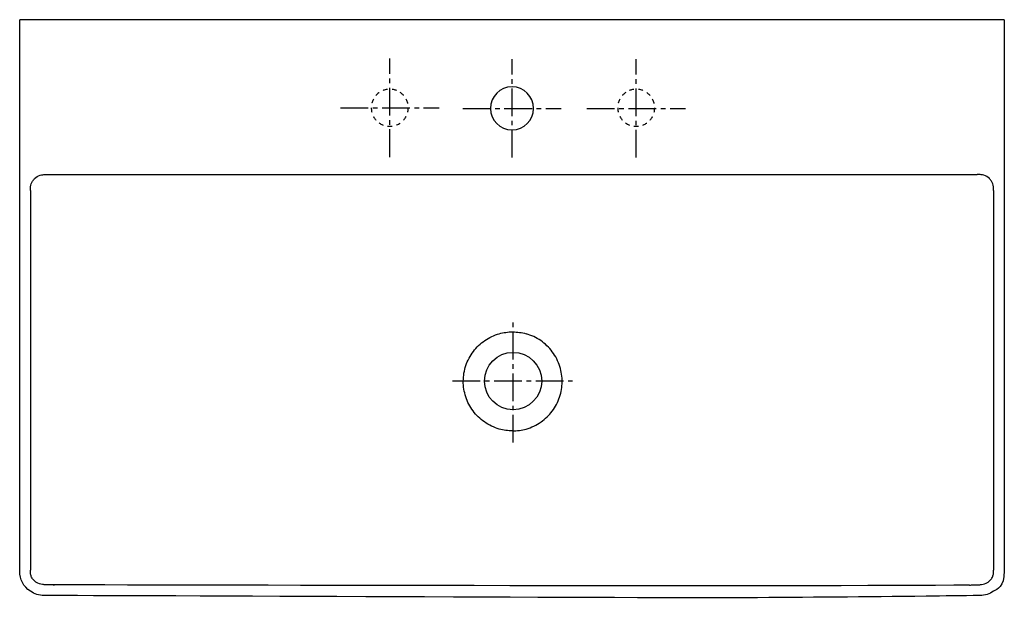
# Model space of a CAD drawing. Units: inches. Extents: x -295 to 505, y -86 to 383.
import ezdxf

# ---------------------------------------------------------------- set-up
doc = ezdxf.new("R2010")
doc.units = ezdxf.units.IN
doc.header["$MEASUREMENT"] = 0
for name, pattern in [('AI-Linetype-1', [7.270974, 3.635487, -3.635487]), ('AI-Linetype-10', [33.750166, 22.500166, -3.75, 3.75, -3.75]), ('AI-Linetype-2', [7.270974, 3.635487, -3.635487]), ('AI-Linetype-3', [33.750166, 22.500166, -3.75, 3.75, -3.75]), ('AI-Linetype-4', [33.750166, 22.500166, -3.75, 3.75, -3.75]), ('AI-Linetype-5', [33.750166, 22.500166, -3.75, 3.75, -3.75]), ('AI-Linetype-6', [33.750166, 22.500166, -3.75, 3.75, -3.75]), ('AI-Linetype-7', [33.750166, 22.500166, -3.75, 3.75, -3.75]), ('AI-Linetype-8', [33.750166, 22.500166, -3.75, 3.75, -3.75]), ('AI-Linetype-9', [33.750166, 22.500166, -3.75, 3.75, -3.75])]:
    doc.linetypes.add(name, pattern=pattern)

# ---------------------------------------------------------------- blocks, each defined once
blk = doc.blocks.new('block 2')
at = {"color": 7, "lineweight": 25, "true_color": 0xffffff}
blk.add_open_spline([(-275.07, -84.14), (-279.08, -84.09), (-282.75, -82.94), (-286.07, -80.68), (-291.9, -76.71), (-294.81, -71.2), (-294.81, -64.15)], degree=3, knots=[0, 0, 0, 0, 1, 1, 1, 2, 2, 2, 2], dxfattribs=at)
blk = doc.blocks.new('block 3')
at = {"color": 7, "lineweight": 25, "true_color": 0xffffff}
blk.add_open_spline([(-294.81, -64.15), (-294.81, 85.03), (-294.81, 234.21), (-294.81, 383.39)], degree=3, dxfattribs=at)
blk = doc.blocks.new('block 4')
at = {"color": 7, "lineweight": 25, "true_color": 0xffffff}
blk.add_open_spline([(505.07, 383.39), (505.07, 234.21), (505.07, 85.03), (505.07, -64.15)], degree=3, dxfattribs=at)
blk = doc.blocks.new('block 5')
at = {"color": 7, "lineweight": 25, "true_color": 0xffffff}
blk.add_open_spline([(505.07, -64.15), (505.07, -77.44), (499.13, -78.77), (496.32, -80.68), (493, -82.94), (489.34, -84.09), (485.32, -84.14)], degree=3, knots=[0, 0, 0, 0, 1, 1, 1, 2, 2, 2, 2], dxfattribs=at)
blk = doc.blocks.new('block 6')
at = {"color": 7, "lineweight": 25, "true_color": 0xffffff}
blk.add_open_spline([(485.32, -84.14), (470.7, -84.33), (456.09, -84.5), (441.47, -84.67), (392.78, -85.21), (344.1, -85.64), (295.41, -85.95), (231.98, -86.35), (-211.64, -84.14), (-275.07, -84.14)], degree=3, knots=[0, 0, 0, 0, 1, 1, 1, 2, 2, 2, 3, 3, 3, 3], dxfattribs=at)
blk = doc.blocks.new('block 7')
at = {"color": 7, "lineweight": 25, "true_color": 0xffffff}
blk.add_open_spline([(505.07, 383.39), (373.19, 383.39), (-162.93, 383.39), (-294.81, 383.39)], degree=3, dxfattribs=at)
blk = doc.blocks.new('block 8')
at = {"color": 7, "lineweight": 25, "true_color": 0xffffff}
blk.add_open_spline([(-286.12, 89.88), (-286.13, 38.75), (-286.12, -12.38), (-286.1, -63.51)], degree=3, dxfattribs=at)
blk = doc.blocks.new('block 9')
at = {"color": 7, "lineweight": 25, "true_color": 0xffffff}
blk.add_open_spline([(-266.48, -75.58), (-267.58, -75.57), (-268.68, -75.55), (-269.77, -75.51), (-270.35, -75.5), (-270.92, -75.48), (-271.49, -75.46), (-272.17, -75.43), (-272.86, -75.4), (-273.54, -75.38), (-273.82, -75.37), (-274.1, -75.36), (-274.39, -75.34), (-274.75, -75.33), (-275.12, -75.31), (-275.48, -75.28), (-275.79, -75.26), (-276.1, -75.23), (-276.41, -75.18), (-278.04, -74.95), (-279.63, -74.39), (-281.04, -73.54), (-281.87, -73.04), (-282.64, -72.44), (-283.32, -71.75), (-284.04, -71.01), (-284.65, -70.18), (-285.11, -69.26), (-285.51, -68.47), (-285.79, -67.62), (-285.94, -66.74), (-286.01, -66.3), (-286.05, -65.85), (-286.08, -65.4), (-286.11, -64.77), (-286.1, -64.14), (-286.1, -63.51)], degree=3, knots=[0, 0, 0, 0, 1, 1, 1, 2, 2, 2, 3, 3, 3, 4, 4, 4, 5, 5, 5, 6, 6, 6, 7, 7, 7, 8, 8, 8, 9, 9, 9, 10, 10, 10, 11, 11, 11, 12, 12, 12, 12], dxfattribs=at)
blk = doc.blocks.new('block 10')
at = {"color": 7, "lineweight": 25, "true_color": 0xffffff}
blk.add_open_spline([(476.74, -75.58), (352.87, -77.13), (-145.9, -75.51), (-269.77, -75.51)], degree=3, dxfattribs=at)
blk = doc.blocks.new('block 11')
at = {"color": 7, "lineweight": 25, "true_color": 0xffffff}
blk.add_open_spline([(476.74, -75.58), (477.84, -75.57), (478.93, -75.55), (480.03, -75.51), (480.6, -75.5), (481.17, -75.48), (481.75, -75.46), (482.43, -75.43), (483.11, -75.4), (483.79, -75.38), (484.08, -75.37), (484.36, -75.36), (484.64, -75.34), (485.01, -75.33), (485.37, -75.31), (485.74, -75.28), (486.05, -75.26), (486.36, -75.23), (486.66, -75.18), (488.3, -74.95), (489.88, -74.39), (491.3, -73.54), (492.13, -73.04), (492.9, -72.44), (493.58, -71.75), (494.29, -71.01), (494.91, -70.18), (495.37, -69.26), (495.76, -68.47), (496.05, -67.62), (496.19, -66.74), (496.27, -66.3), (496.31, -65.85), (496.33, -65.4), (496.36, -64.77), (496.36, -64.14), (496.35, -63.51)], degree=3, knots=[0, 0, 0, 0, 1, 1, 1, 2, 2, 2, 3, 3, 3, 4, 4, 4, 5, 5, 5, 6, 6, 6, 7, 7, 7, 8, 8, 8, 9, 9, 9, 10, 10, 10, 11, 11, 11, 12, 12, 12, 12], dxfattribs=at)
blk = doc.blocks.new('block 12')
at = {"color": 7, "lineweight": 25, "true_color": 0xffffff}
blk.add_open_spline([(496.38, 89.88), (496.38, 38.75), (496.37, -12.38), (496.35, -63.51)], degree=3, dxfattribs=at)
blk = doc.blocks.new('block 13')
at = {"color": 7, "lineweight": 25, "true_color": 0xffffff}
blk.add_open_spline([(496.35, 244.72), (496.37, 193.11), (496.38, 141.49), (496.38, 89.88)], degree=3, dxfattribs=at)
blk = doc.blocks.new('block 14')
at = {"color": 7, "lineweight": 25, "true_color": 0xffffff}
blk.add_open_spline([(496.35, 244.72), (496.36, 245.36), (496.36, 246), (496.34, 246.64), (496.33, 247.03), (496.31, 247.42), (496.26, 247.8), (496.17, 248.58), (495.99, 249.34), (495.73, 250.08), (495.59, 250.47), (495.43, 250.86), (495.25, 251.23), (495.07, 251.63), (494.85, 252.01), (494.62, 252.37), (494.14, 253.12), (493.58, 253.8), (492.95, 254.42), (491.69, 255.64), (490.15, 256.57), (488.49, 257.09), (487.75, 257.32), (487, 257.47), (486.23, 257.55), (485.8, 257.6), (485.36, 257.62), (484.93, 257.63), (484.3, 257.64), (483.68, 257.64), (483.06, 257.63)], degree=3, knots=[0, 0, 0, 0, 1, 1, 1, 2, 2, 2, 3, 3, 3, 4, 4, 4, 5, 5, 5, 6, 6, 6, 7, 7, 7, 8, 8, 8, 9, 9, 9, 10, 10, 10, 10], dxfattribs=at)
blk = doc.blocks.new('block 15')
at = {"color": 7, "lineweight": 25, "true_color": 0xffffff}
blk.add_open_spline([(-272.8, 257.63), (-146.82, 257.63), (357.08, 257.65), (483.06, 257.63)], degree=3, dxfattribs=at)
blk = doc.blocks.new('block 16')
at = {"color": 7, "lineweight": 25, "true_color": 0xffffff}
blk.add_open_spline([(-286.1, 244.72), (-286.1, 245.36), (-286.11, 246), (-286.09, 246.64), (-286.07, 247.03), (-286.05, 247.42), (-286.01, 247.8), (-285.92, 248.58), (-285.73, 249.34), (-285.47, 250.08), (-285.34, 250.47), (-285.18, 250.86), (-285, 251.23), (-284.81, 251.63), (-284.6, 252.01), (-284.36, 252.37), (-283.89, 253.12), (-283.32, 253.8), (-282.69, 254.42), (-281.43, 255.64), (-279.9, 256.57), (-278.23, 257.09), (-277.5, 257.32), (-276.74, 257.47), (-275.98, 257.55), (-275.54, 257.6), (-275.11, 257.62), (-274.67, 257.63), (-274.05, 257.64), (-273.42, 257.64), (-272.8, 257.63)], degree=3, knots=[0, 0, 0, 0, 1, 1, 1, 2, 2, 2, 3, 3, 3, 4, 4, 4, 5, 5, 5, 6, 6, 6, 7, 7, 7, 8, 8, 8, 9, 9, 9, 10, 10, 10, 10], dxfattribs=at)
blk = doc.blocks.new('block 17')
at = {"color": 7, "lineweight": 25, "true_color": 0xffffff}
blk.add_open_spline([(-286.1, 244.72), (-286.12, 193.11), (-286.13, 141.49), (-286.12, 89.88)], degree=3, dxfattribs=at)
blk = doc.blocks.new('block 18')
at = {"color": 7, "lineweight": 25, "true_color": 0xffffff}
blk.add_open_spline([(87.63, 311.39), (87.63, 321.05), (95.46, 328.89), (105.13, 328.89), (114.79, 328.89), (122.63, 321.05), (122.63, 311.39), (122.63, 301.72), (114.79, 293.89), (105.13, 293.89), (95.46, 293.89), (87.63, 301.72), (87.63, 311.39)], degree=3, knots=[0, 0, 0, 0, 1, 1, 1, 2, 2, 2, 3, 3, 3, 4, 4, 4, 4], dxfattribs=at)
blk = doc.blocks.new('block 19')
at = {"color": 6, "linetype": 'AI-Linetype-1', "lineweight": 25, "true_color": 0xff00ff}
blk.add_open_spline([(-9.21, 311.91), (-9.21, 320.22), (-2.47, 326.96), (5.84, 326.96), (14.15, 326.96), (20.89, 320.22), (20.89, 311.91), (20.89, 303.6), (14.15, 296.86), (5.84, 296.86), (-2.47, 296.86), (-9.21, 303.6), (-9.21, 311.91)], degree=3, knots=[0, 0, 0, 0, 1, 1, 1, 2, 2, 2, 3, 3, 3, 4, 4, 4, 4], dxfattribs=at)
blk = doc.blocks.new('block 20')
at = {"color": 6, "linetype": 'AI-Linetype-2', "lineweight": 25, "true_color": 0xff00ff}
blk.add_open_spline([(190.97, 311.91), (190.97, 320.22), (197.71, 326.96), (206.02, 326.96), (214.33, 326.96), (221.07, 320.22), (221.07, 311.91), (221.07, 303.6), (214.33, 296.86), (206.02, 296.86), (197.71, 296.86), (190.97, 303.6), (190.97, 311.91)], degree=3, knots=[0, 0, 0, 0, 1, 1, 1, 2, 2, 2, 3, 3, 3, 4, 4, 4, 4], dxfattribs=at)
blk = doc.blocks.new('block 21')
at = {"color": 4, "linetype": 'AI-Linetype-3', "lineweight": 25, "true_color": 0x00ffff}
blk.add_lwpolyline([(65.13, 311.39), (145.13, 311.39)], dxfattribs=at)
blk = doc.blocks.new('block 22')
at = {"color": 4, "linetype": 'AI-Linetype-4', "lineweight": 25, "true_color": 0x00ffff}
blk.add_lwpolyline([(105.13, 271.39), (105.13, 351.39)], dxfattribs=at)
blk = doc.blocks.new('block 23')
at = {"color": 4, "linetype": 'AI-Linetype-5', "lineweight": 25, "true_color": 0x00ffff}
blk.add_lwpolyline([(-34.16, 311.91), (45.84, 311.91)], dxfattribs=at)
blk = doc.blocks.new('block 24')
at = {"color": 4, "linetype": 'AI-Linetype-6', "lineweight": 25, "true_color": 0x00ffff}
blk.add_lwpolyline([(5.84, 271.91), (5.84, 351.91)], dxfattribs=at)
blk = doc.blocks.new('block 25')
at = {"color": 4, "linetype": 'AI-Linetype-7', "lineweight": 25, "true_color": 0x00ffff}
blk.add_lwpolyline([(166.02, 311.39), (246.02, 311.39)], dxfattribs=at)
blk = doc.blocks.new('block 26')
at = {"color": 4, "linetype": 'AI-Linetype-8', "lineweight": 25, "true_color": 0x00ffff}
blk.add_lwpolyline([(206.02, 271.39), (206.02, 351.39)], dxfattribs=at)
blk = doc.blocks.new('block 27')
at = {"color": 7, "lineweight": 25, "true_color": 0xffffff}
blk.add_open_spline([(105.98, 66.78), (93.14, 66.78), (82.73, 77.19), (82.73, 90.03)], degree=3, dxfattribs=at)
blk = doc.blocks.new('block 28')
at = {"color": 7, "lineweight": 25, "true_color": 0xffffff}
blk.add_open_spline([(82.73, 90.03), (82.73, 102.87), (93.14, 113.28), (105.98, 113.28)], degree=3, dxfattribs=at)
blk = doc.blocks.new('block 29')
at = {"color": 7, "lineweight": 25, "true_color": 0xffffff}
blk.add_open_spline([(105.98, 113.28), (118.82, 113.28), (129.23, 102.87), (129.23, 90.03)], degree=3, dxfattribs=at)
blk = doc.blocks.new('block 30')
at = {"color": 7, "lineweight": 25, "true_color": 0xffffff}
blk.add_open_spline([(129.23, 90.03), (129.23, 77.19), (118.82, 66.78), (105.98, 66.78)], degree=3, dxfattribs=at)
blk = doc.blocks.new('block 31')
at = {"color": 7, "lineweight": 25, "true_color": 0xffffff}
blk.add_open_spline([(94.8, 128.45), (98.34, 129.45), (101.85, 129.94), (105.53, 129.96)], degree=3, dxfattribs=at)
blk = doc.blocks.new('block 32')
at = {"color": 7, "lineweight": 25, "true_color": 0xffffff}
blk.add_open_spline([(116.61, 51.08), (120.93, 52.3), (125.03, 54.25), (128.7, 56.82), (132.17, 59.25), (135.24, 62.22), (137.79, 65.6), (140.39, 69.06), (142.43, 72.95), (143.8, 77.06), (145.12, 81.02), (145.81, 85.19), (145.85, 89.37), (145.89, 93.54), (145.28, 97.72), (144.04, 101.71), (142.68, 106.07), (140.57, 110.19), (137.83, 113.85), (135.23, 117.33), (132.05, 120.38), (128.48, 122.84), (124.86, 125.34), (120.83, 127.23), (116.6, 128.43)], degree=3, knots=[0, 0, 0, 0, 1, 1, 1, 2, 2, 2, 3, 3, 3, 4, 4, 4, 5, 5, 5, 6, 6, 6, 7, 7, 7, 8, 8, 8, 8], dxfattribs=at)
blk = doc.blocks.new('block 33')
at = {"color": 7, "lineweight": 25, "true_color": 0xffffff}
blk.add_open_spline([(105.88, 129.94), (109.56, 129.92), (113.07, 129.43), (116.6, 128.43)], degree=3, dxfattribs=at)
blk = doc.blocks.new('block 34')
at = {"color": 7, "lineweight": 25, "true_color": 0xffffff}
blk.add_open_spline([(105.46, 49.57), (101.8, 49.59), (98.31, 50.09), (94.8, 51.08)], degree=3, dxfattribs=at)
blk = doc.blocks.new('block 35')
at = {"color": 7, "lineweight": 25, "true_color": 0xffffff}
blk.add_open_spline([(94.8, 51.08), (90.5, 52.3), (86.41, 54.24), (82.75, 56.8), (79.21, 59.27), (76.07, 62.31), (73.5, 65.77), (70.92, 69.24), (68.91, 73.12), (67.56, 77.22), (66.22, 81.32), (65.54, 85.63), (65.56, 89.95), (65.58, 94.26), (66.3, 98.57), (67.68, 102.66), (69.04, 106.67), (71.1, 110.58), (73.73, 114.04), (76.32, 117.46), (79.53, 120.51), (83.06, 122.93), (86.65, 125.38), (90.63, 127.25), (94.81, 128.43)], degree=3, knots=[0, 0, 0, 0, 1, 1, 1, 2, 2, 2, 3, 3, 3, 4, 4, 4, 5, 5, 5, 6, 6, 6, 7, 7, 7, 8, 8, 8, 8], dxfattribs=at)
blk = doc.blocks.new('block 36')
at = {"color": 7, "lineweight": 25, "true_color": 0xffffff}
blk.add_open_spline([(105.46, 49.57), (109.11, 49.59), (113.1, 50.09), (116.61, 51.08)], degree=3, dxfattribs=at)
blk = doc.blocks.new('block 37')
at = {"color": 4, "linetype": 'AI-Linetype-9', "lineweight": 25, "true_color": 0x00ffff}
blk.add_lwpolyline([(56.9, 90.12), (154.9, 90.12)], dxfattribs=at)
blk = doc.blocks.new('block 38')
at = {"color": 4, "linetype": 'AI-Linetype-10', "lineweight": 25, "true_color": 0x00ffff}
blk.add_lwpolyline([(106, 40.02), (106, 140.03)], dxfattribs=at)

msp = doc.modelspace()

# ---------------------------------------------------------------- block references
for name in ['block 3', 'block 7', 'block 4', 'block 24', 'block 22', 'block 26', 'block 18', 'block 19', 'block 20', 'block 23', 'block 21', 'block 25', 'block 16', 'block 15', 'block 14', 'block 17', 'block 13', 'block 38', 'block 35', 'block 31', 'block 33', 'block 32', 'block 28', 'block 29', 'block 8', 'block 37', 'block 27', 'block 30', 'block 12', 'block 34', 'block 36', 'block 9', 'block 11', 'block 2', 'block 5', 'block 10', 'block 6']:
    msp.add_blockref(name, (0, 0))

doc.saveas('drawing.dxf')
